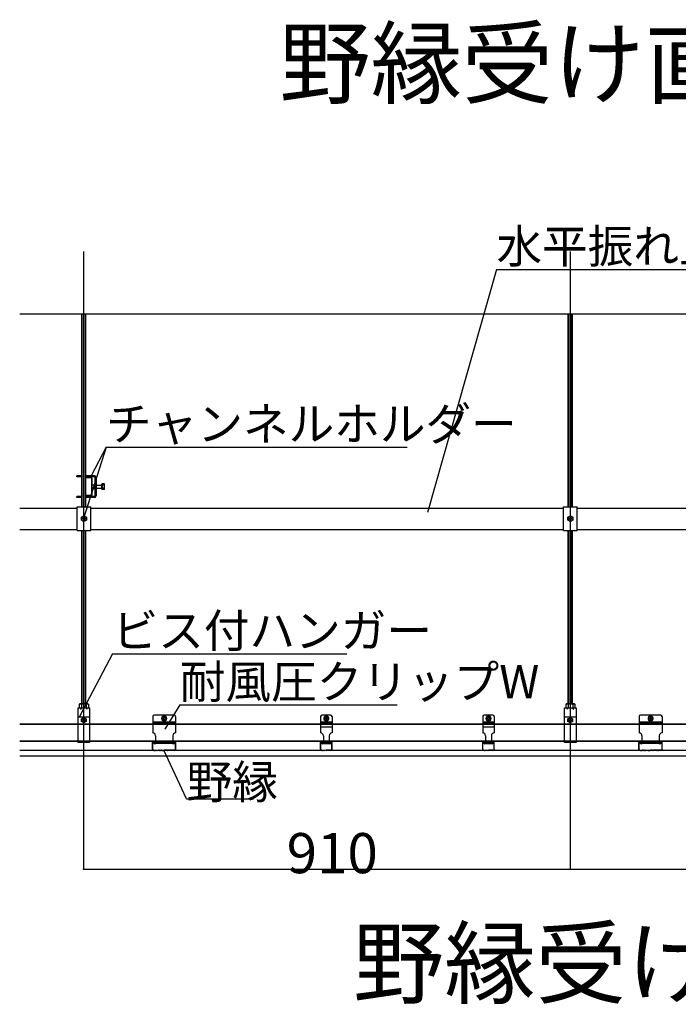
# Model space of a CAD drawing. Extents: x 0 to 12059, y 0 to 8404.
# Drawn here: x 9123 to 10564, y 3923 to 6078 of the extents above; entities that cross this region are included whole.
import ezdxf

# ---------------------------------------------------------------- set-up
doc = ezdxf.new("R2010")
doc.units = 0
doc.layers.get('0').update_dxf_attribs({"linetype": 'CONTINUOUS'})
doc.layers.add('_0-0_0', color=7, linetype='CONTINUOUS')
doc.layers.add('_8-0_', color=7, linetype='CONTINUOUS')
doc.styles.get("Standard").update_dxf_attribs({"font": 'txt', "bigfont": 'bigfont'})

msp = doc.modelspace()

# ---------------------------------------------------------------- linework, layer by layer
at = {"color": 0, "linetype": 'CONTINUOUS'}
for p, q in [((9781.5, 4529.9), (9806.5, 4529.9)), ((10136.4, 4529.9), (10161.4, 4529.9)), ((9788.3, 4493.9), (9799.8, 4493.9)), ((10143.2, 4493.9), (10154.7, 4493.9))]:
    msp.add_line(p, q, dxfattribs=at)
at = {"layer": '_0-0_0', "color": 0, "linetype": 'CONTINUOUS'}
for p, q in [((9414.1, 4552.7), (9414.1, 4516.7)), ((9461.1, 4555.7), (9417.1, 4555.7)), ((9439.1, 4554), (9434.1, 4551.1)), ((9434.1, 4551.1), (9434.1, 4545.4)), ((9436.7, 4548.7), (9436.1, 4548.7)), ((9436.1, 4548.7), (9436.1, 4547.7)), ((9436.7, 4547.7), (9436.1, 4547.7)), ((9439.6, 4551.2), (9438.6, 4551.2)), ((9438.6, 4550.7), (9438.6, 4551.2)), ((9444.1, 4551.1), (9439.1, 4554)), ((9439.6, 4550.7), (9439.6, 4551.2)), ((9442.1, 4548.7), (9441.6, 4548.7)), ((9442.1, 4547.7), (9441.6, 4547.7)), ((9442.1, 4547.7), (9442.1, 4548.7)), ((9444.1, 4545.4), (9444.1, 4551.1)), ((9464.1, 4552.7), (9464.1, 4516.7)), ((9781.5, 4552.7), (9781.5, 4516.7)), ((9803.5, 4555.7), (9784.5, 4555.7)), ((9794, 4554), (9789, 4551.1)), ((9789, 4551.1), (9789, 4545.4)), ((9791.6, 4548.7), (9791, 4548.7)), ((9791, 4548.7), (9791, 4547.7)), ((9791.6, 4547.7), (9791, 4547.7)), ((9794.5, 4551.2), (9793.5, 4551.2)), ((9793.5, 4550.7), (9793.5, 4551.2)), ((9799, 4551.1), (9794, 4554)), ((9794.5, 4550.7), (9794.5, 4551.2)), ((9797, 4548.7), (9796.5, 4548.7)), ((9797, 4547.7), (9796.5, 4547.7)), ((9797, 4547.7), (9797, 4548.7)), ((9799, 4545.4), (9799, 4551.1)), ((9806.5, 4552.7), (9806.5, 4516.7)), ((10136.4, 4552.7), (10136.4, 4516.7)), ((10158.4, 4555.7), (10139.4, 4555.7)), ((10148.9, 4554), (10143.9, 4551.1)), ((10143.9, 4551.1), (10143.9, 4545.4)), ((10146.5, 4548.7), (10145.9, 4548.7)), ((10145.9, 4548.7), (10145.9, 4547.7)), ((10146.5, 4547.7), (10145.9, 4547.7)), ((10149.4, 4551.2), (10148.4, 4551.2)), ((10148.4, 4550.7), (10148.4, 4551.2)), ((10153.9, 4551.1), (10148.9, 4554)), ((10149.4, 4550.7), (10149.4, 4551.2)), ((10151.9, 4548.7), (10151.4, 4548.7)), ((10151.9, 4547.7), (10151.4, 4547.7)), ((10151.9, 4547.7), (10151.9, 4548.7)), ((10153.9, 4545.4), (10153.9, 4551.1)), ((10161.4, 4552.7), (10161.4, 4516.7)), ((10478.8, 4552.7), (10478.8, 4516.7)), ((10525.8, 4555.7), (10481.8, 4555.7)), ((10503.8, 4554), (10498.8, 4551.1)), ((10498.8, 4551.1), (10498.8, 4545.4)), ((10501.4, 4548.7), (10500.8, 4548.7)), ((10500.8, 4548.7), (10500.8, 4547.7)), ((10501.4, 4547.7), (10500.8, 4547.7)), ((10504.3, 4551.2), (10503.3, 4551.2)), ((10503.3, 4550.7), (10503.3, 4551.2)), ((10508.8, 4551.1), (10503.8, 4554)), ((10504.3, 4550.7), (10504.3, 4551.2)), ((10506.8, 4548.7), (10506.3, 4548.7)), ((10506.8, 4547.7), (10506.3, 4547.7)), ((10506.8, 4547.7), (10506.8, 4548.7)), ((10508.8, 4545.4), (10508.8, 4551.1)), ((10528.8, 4552.7), (10528.8, 4516.7)), ((9414.1, 4540.7), (9464.1, 4540.7)), ((9414.1, 4539.1), (9464.1, 4539.1)), ((9434.1, 4545.4), (9439.1, 4542.5)), ((9438.6, 4545.2), (9438.6, 4545.8)), ((9438.6, 4545.2), (9439.6, 4545.2)), ((9439.1, 4542.5), (9444.1, 4545.4)), ((9439.6, 4545.2), (9439.6, 4545.8)), ((9781.5, 4540.7), (9806.5, 4540.7)), ((9781.5, 4539.1), (9806.5, 4539.1)), ((9789, 4545.4), (9794, 4542.5)), ((9793.5, 4545.2), (9793.5, 4545.8)), ((9793.5, 4545.2), (9794.5, 4545.2)), ((9794, 4542.5), (9799, 4545.4)), ((9794.5, 4545.2), (9794.5, 4545.8)), ((10136.4, 4540.7), (10161.4, 4540.7)), ((10136.4, 4539.1), (10161.4, 4539.1)), ((10143.9, 4545.4), (10148.9, 4542.5)), ((10148.4, 4545.2), (10148.4, 4545.8)), ((10148.4, 4545.2), (10149.4, 4545.2)), ((10148.9, 4542.5), (10153.9, 4545.4)), ((10149.4, 4545.2), (10149.4, 4545.8)), ((10478.8, 4540.7), (10528.8, 4540.7)), ((10478.8, 4539.1), (10528.8, 4539.1)), ((10498.8, 4545.4), (10503.8, 4542.5)), ((10503.3, 4545.2), (10503.3, 4545.8)), ((10503.3, 4545.2), (10504.3, 4545.2)), ((10503.8, 4542.5), (10508.8, 4545.4)), ((10504.3, 4545.2), (10504.3, 4545.8)), ((9420.1, 4510.7), (9420.1, 4495.5)), ((9458.1, 4510.7), (9458.1, 4495.5)), ((9787.5, 4510.7), (9787.5, 4495.5)), ((9800.5, 4510.7), (9800.5, 4495.5)), ((10142.4, 4510.7), (10142.4, 4495.5)), ((10155.4, 4510.7), (10155.4, 4495.5)), ((10484.8, 4510.7), (10484.8, 4495.5)), ((10522.8, 4510.7), (10522.8, 4495.5)), ((9416, 4496.9), (9414.9, 4495.8)), ((9414.9, 4495.8), (9417, 4493.7)), ((9416, 4496.9), (9418.2, 4494.8)), ((9420.1, 4495.5), (9419.6, 4494.8)), ((9458.1, 4495.5), (9420.1, 4495.5)), ((9420.7, 4493.7), (9420.9, 4493.9)), ((9457.4, 4493.9), (9420.9, 4493.9)), ((9428.1, 4495.5), (9429.4, 4497.4)), ((9433.7, 4495.5), (9432.4, 4497.4)), ((9444.6, 4495.5), (9445.9, 4497.4)), ((9450.2, 4495.5), (9448.9, 4497.4)), ((9457.5, 4493.7), (9457.4, 4493.9)), ((9458.7, 4494.8), (9458.1, 4495.5)), ((9462.3, 4496.9), (9460.1, 4494.8)), ((9463.4, 4495.8), (9461.2, 4493.7)), ((9462.3, 4496.9), (9463.4, 4495.8)), ((9783.4, 4496.9), (9782.3, 4495.8)), ((9782.3, 4495.8), (9784.5, 4493.7)), ((9783.4, 4496.9), (9785.6, 4494.8)), ((9787.5, 4495.5), (9787, 4494.8)), ((9800.5, 4495.5), (9787.5, 4495.5)), ((9788.1, 4493.7), (9788.3, 4493.9)), ((9800, 4493.7), (9799.8, 4493.9)), ((9801.1, 4494.8), (9800.5, 4495.5)), ((9804.7, 4496.9), (9802.5, 4494.8)), ((9805.8, 4495.8), (9803.6, 4493.7)), ((9804.7, 4496.9), (9805.8, 4495.8)), ((10138.3, 4496.9), (10137.2, 4495.8)), ((10137.2, 4495.8), (10139.4, 4493.7)), ((10138.3, 4496.9), (10140.5, 4494.8)), ((10142.4, 4495.5), (10141.9, 4494.8)), ((10155.4, 4495.5), (10142.4, 4495.5)), ((10143, 4493.7), (10143.2, 4493.9)), ((10154.9, 4493.7), (10154.7, 4493.9)), ((10156, 4494.8), (10155.4, 4495.5)), ((10159.6, 4496.9), (10157.4, 4494.8)), ((10160.7, 4495.8), (10158.5, 4493.7)), ((10159.6, 4496.9), (10160.7, 4495.8)), ((10480.7, 4496.9), (10479.6, 4495.8)), ((10479.6, 4495.8), (10481.8, 4493.7)), ((10480.7, 4496.9), (10482.9, 4494.8)), ((10484.8, 4495.5), (10484.3, 4494.8)), ((10522.8, 4495.5), (10484.8, 4495.5)), ((10485.4, 4493.7), (10485.6, 4493.9)), ((10522.1, 4493.9), (10485.6, 4493.9)), ((10492.8, 4495.5), (10494.1, 4497.4)), ((10498.4, 4495.5), (10497.1, 4497.4)), ((10509.3, 4495.5), (10510.6, 4497.4)), ((10514.9, 4495.5), (10513.6, 4497.4)), ((10522.3, 4493.7), (10522.1, 4493.9)), ((10523.4, 4494.8), (10522.8, 4495.5)), ((10527, 4496.9), (10524.8, 4494.8)), ((10528.1, 4495.8), (10525.9, 4493.7)), ((10527, 4496.9), (10528.1, 4495.8))]:
    msp.add_line(p, q, dxfattribs=at)
for centre in [(9439.1, 4548.2), (9794, 4548.2), (10148.9, 4548.2), (10503.8, 4548.2)]:
    msp.add_circle(centre, 4.9, dxfattribs=at)
for centre, radius, start, end in [((9417.1, 4552.7), 3, 90, 180), ((9439.1, 4548.2), 5.75, 150.4082, 209.5918), ((9439.1, 4548.2), 5.75, 90.4082, 149.5918), ((9436.7, 4550.7), 1.95, -90, 0), ((9436.7, 4545.8), 1.95, 0, 90), ((9439.1, 4548.2), 5.75, 30.4082, 89.5918), ((9441.6, 4550.7), 1.95, 180, 270), ((9441.6, 4545.8), 1.95, 90, 180), ((9439.1, 4548.2), 5.75, -29.5918, 29.5918), ((9461.1, 4552.7), 3, 0, 90), ((9784.5, 4552.7), 3, 90, 180), ((9794, 4548.2), 5.75, 150.4082, 209.5918), ((9794, 4548.2), 5.75, 90.4082, 149.5918), ((9791.6, 4550.7), 1.95, -90, 0), ((9791.6, 4545.8), 1.95, 0, 90), ((9794, 4548.2), 5.75, 30.4082, 89.5918), ((9796.5, 4550.7), 1.95, 180, 270), ((9796.5, 4545.8), 1.95, 90, 180), ((9794, 4548.2), 5.75, -29.5918, 29.5918), ((9803.5, 4552.7), 3, 0, 90), ((10139.4, 4552.7), 3, 90, 180), ((10148.9, 4548.2), 5.75, 150.4082, 209.5918), ((10148.9, 4548.2), 5.75, 90.4082, 149.5918), ((10146.5, 4550.7), 1.95, -90, 0), ((10146.5, 4545.8), 1.95, 0, 90), ((10148.9, 4548.2), 5.75, 30.4082, 89.5918), ((10151.4, 4550.7), 1.95, 180, 270), ((10151.4, 4545.8), 1.95, 90, 180), ((10148.9, 4548.2), 5.75, -29.5918, 29.5918), ((10158.4, 4552.7), 3, 0, 90), ((10481.8, 4552.7), 3, 90, 180), ((10503.8, 4548.2), 5.75, 150.4082, 209.5918), ((10503.8, 4548.2), 5.75, 90.4082, 149.5918), ((10501.4, 4550.7), 1.95, -90, 0), ((10501.4, 4545.8), 1.95, 0, 90), ((10503.8, 4548.2), 5.75, 30.4082, 89.5918), ((10506.3, 4550.7), 1.95, 180, 270), ((10506.3, 4545.8), 1.95, 90, 180), ((10503.8, 4548.2), 5.75, -29.5918, 29.5918), ((10525.8, 4552.7), 3, 0, 90), ((9439.1, 4548.2), 5.75, -149.5918, -90.4082), ((9439.1, 4548.2), 5.75, -89.5918, -30.4082), ((9794, 4548.2), 5.75, -149.5918, -90.4082), ((9794, 4548.2), 5.75, -89.5918, -30.4082), ((10148.9, 4548.2), 5.75, -149.5918, -90.4082), ((10148.9, 4548.2), 5.75, -89.5918, -30.4082), ((10503.8, 4548.2), 5.75, -149.5918, -90.4082), ((10503.8, 4548.2), 5.75, -89.5918, -30.4082), ((9414.1, 4510.7), 6, 0, 90), ((9464.1, 4510.7), 6, 90, 180), ((9781.5, 4510.7), 6, 0, 90), ((9806.5, 4510.7), 6, 90, 180), ((10136.4, 4510.7), 6, 0, 90), ((10161.4, 4510.7), 6, 90, 180), ((10478.8, 4510.7), 6, 0, 90), ((10528.8, 4510.7), 6, 90, 180), ((9418.9, 4495.5), 2.6, -135, -45), ((9418.9, 4495.5), 1, -135, -45), ((9430.9, 4496.3), 1.84, 35.2642, 144.7358), ((9447.4, 4496.3), 1.84, 35.2642, 144.7358), ((9459.4, 4495.5), 2.6, -135, -45), ((9459.4, 4495.5), 1, -135, -45), ((9786.3, 4495.5), 2.6, -135, -45), ((9786.3, 4495.5), 1, -135, -45), ((9801.8, 4495.5), 2.6, -135, -45), ((9801.8, 4495.5), 1, -135, -45), ((10141.2, 4495.5), 2.6, -135, -45), ((10141.2, 4495.5), 1, -135, -45), ((10156.7, 4495.5), 2.6, -135, -45), ((10156.7, 4495.5), 1, -135, -45), ((10483.6, 4495.5), 2.6, -135, -45), ((10483.6, 4495.5), 1, -135, -45), ((10495.6, 4496.3), 1.84, 35.2642, 144.7358), ((10512.1, 4496.3), 1.84, 35.2642, 144.7358), ((10524.1, 4495.5), 2.6, -135, -45), ((10524.1, 4495.5), 1, -135, -45)]:
    msp.add_arc(centre, radius, start, end, dxfattribs=at)
at = {"layer": '_8-0_', "color": 0, "linetype": 'CONTINUOUS'}
for p, q in [((9263.4, 4281.5), (9263.4, 5570.3)), ((10328.2, 4281.5), (10328.2, 5570.3)), ((10166.4, 5530.7), (10015.5, 4999)), ((10166.4, 5530.7), (11337.7, 5530.7)), ((9122.9, 5434.2), (11533.4, 5434.2)), ((9258.8, 5011.4), (9258.8, 5434.2)), ((9259.8, 5011.4), (9259.8, 5434.2)), ((9266.9, 5011.4), (9266.9, 5434.2)), ((9267.9, 5011.4), (9267.9, 5434.2)), ((10323.5, 5011.4), (10323.5, 5434.2)), ((10324.6, 5011.4), (10324.6, 5434.2)), ((10331.6, 5011.4), (10331.6, 5434.2)), ((10332.6, 5011.4), (10332.6, 5434.2)), ((9312, 5142.1), (9262.3, 4986.1)), ((9312, 5142.1), (9279.2, 5079.7)), ((9312, 5142.1), (9970.9, 5142.1)), ((9247.9, 5077.2), (9247.9, 5079.7)), ((9258.8, 5079.7), (9247.9, 5079.7)), ((9258.8, 5077.2), (9247.9, 5077.2)), ((9256.6, 5079.7), (9256.6, 5077.2)), ((9258.8, 5079.7), (9258.8, 5077.2)), ((9286.6, 5079.7), (9267.9, 5079.7)), ((9286.6, 5077.2), (9267.9, 5077.2)), ((9267.9, 5076.6), (9267.9, 5075.3)), ((9278.9, 5076.6), (9267.9, 5076.6)), ((9278.9, 5076.6), (9267.9, 5076.6)), ((9267.9, 5076.6), (9267.9, 5075.3)), ((9278.9, 5075.3), (9267.9, 5075.3)), ((9278.9, 5075.3), (9267.9, 5075.3)), ((9271.2, 5079.7), (9271.2, 5077.2)), ((9279.8, 5074.4), (9279.8, 5037.1)), ((9279.8, 5074.4), (9279.8, 5037.1)), ((9281.1, 5074.4), (9281.1, 5037.1)), ((9287.7, 5076.1), (9287.7, 5035.4)), ((9290.2, 5076.1), (9290.2, 5035.4)), ((9281.6, 5059), (9281.1, 5058.5)), ((9281.6, 5052.5), (9281.1, 5053)), ((9285.5, 5059), (9281.6, 5059)), ((9285.5, 5052.5), (9281.6, 5052.5)), ((9285.5, 5060.1), (9285.5, 5051.4)), ((9285.5, 5060.1), (9287.7, 5060.1)), ((9290.2, 5059), (9285.5, 5059)), ((9290.2, 5052.5), (9285.5, 5052.5)), ((9285.5, 5051.4), (9287.7, 5051.4)), ((9290.2, 5059), (9303, 5059)), ((9290.2, 5052.5), (9303, 5052.5)), ((9303, 5061.1), (9303.6, 5062.1)), ((9303, 5050.4), (9303, 5061.1)), ((9303, 5050.4), (9303.6, 5049.4)), ((9308, 5062.1), (9303.6, 5062.1)), ((9308, 5058.9), (9303.6, 5058.9)), ((9308, 5052.6), (9303.6, 5052.6)), ((9308, 5049.4), (9303.6, 5049.4)), ((9308.5, 5061.1), (9308, 5062.1)), ((9308.5, 5050.4), (9308, 5049.4)), ((9308.5, 5050.4), (9308.5, 5061.1)), ((9247.9, 5031.8), (9247.9, 5034.3)), ((9258.8, 5034.3), (9247.9, 5034.3)), ((9258.8, 5031.8), (9247.9, 5031.8)), ((9256.6, 5031.8), (9256.6, 5034.3)), ((9258.8, 5031.8), (9258.8, 5034.3)), ((9278.9, 5036.2), (9267.9, 5036.2)), ((9267.9, 5034.9), (9267.9, 5036.2)), ((9267.9, 5034.9), (9267.9, 5036.2)), ((9278.9, 5036.2), (9267.9, 5036.2)), ((9278.9, 5034.9), (9267.9, 5034.9)), ((9278.9, 5034.9), (9267.9, 5034.9)), ((9286.6, 5034.3), (9267.9, 5034.3)), ((9286.6, 5031.8), (9267.9, 5031.8)), ((9271.2, 5031.8), (9271.2, 5034.3)), ((9122.9, 5008.9), (9248.6, 5008.9)), ((9248.6, 5011.4), (9278.3, 5011.4)), ((9248.6, 4959.6), (9248.6, 5011.4)), ((9278.3, 4959.6), (9278.3, 5011.4)), ((9278.3, 5008.9), (10313.3, 5008.9)), ((10313.3, 5011.4), (10343, 5011.4)), ((10313.3, 4959.6), (10313.3, 5011.4)), ((10343, 4959.6), (10343, 5011.4)), ((10343, 5008.9), (11378, 5008.9)), ((9257.9, 4988.6), (9263.4, 4991.8)), ((9257.9, 4982.3), (9257.9, 4988.6)), ((9263.4, 4979.1), (9257.9, 4982.3)), ((9260.7, 4986), (9260.1, 4986)), ((9260.1, 4984.9), (9260.1, 4986)), ((9260.7, 4984.9), (9260.1, 4984.9)), ((9262.9, 4988.8), (9264, 4988.8)), ((9262.9, 4988.8), (9262.9, 4988.2)), ((9262.9, 4982.8), (9262.9, 4982.2)), ((9264, 4982.2), (9262.9, 4982.2)), ((9263.4, 4991.8), (9268.9, 4988.6)), ((9268.9, 4982.3), (9263.4, 4979.1)), ((9264, 4988.8), (9264, 4988.2)), ((9264, 4982.8), (9264, 4982.2)), ((9266.7, 4986), (9266.1, 4986)), ((9266.7, 4984.9), (9266.1, 4984.9)), ((9266.7, 4986), (9266.7, 4984.9)), ((9268.9, 4988.6), (9268.9, 4982.3)), ((10322.7, 4988.6), (10328.2, 4991.8)), ((10322.7, 4982.3), (10322.7, 4988.6)), ((10328.2, 4979.1), (10322.7, 4982.3)), ((10325.5, 4986), (10324.9, 4986)), ((10324.9, 4984.9), (10324.9, 4986)), ((10325.5, 4984.9), (10324.9, 4984.9)), ((10327.6, 4988.8), (10328.7, 4988.8)), ((10327.6, 4988.8), (10327.6, 4988.2)), ((10327.6, 4982.8), (10327.6, 4982.2)), ((10328.7, 4982.2), (10327.6, 4982.2)), ((10328.2, 4991.8), (10333.6, 4988.6)), ((10333.6, 4982.3), (10328.2, 4979.1)), ((10328.7, 4988.8), (10328.7, 4988.2)), ((10328.7, 4982.8), (10328.7, 4982.2)), ((10331.4, 4986), (10330.8, 4986)), ((10331.4, 4984.9), (10330.8, 4984.9)), ((10331.4, 4986), (10331.4, 4984.9)), ((10333.6, 4988.6), (10333.6, 4982.3)), ((9122.9, 4962), (9248.6, 4962)), ((9248.6, 4959.6), (9278.3, 4959.6)), ((9258.8, 4580.5), (9258.8, 4959.6)), ((9259.8, 4580.5), (9259.8, 4959.6)), ((9266.9, 4580.5), (9266.9, 4959.6)), ((9267.9, 4580.5), (9267.9, 4959.6)), ((9278.3, 4962), (10313.3, 4962)), ((10313.3, 4959.6), (10343, 4959.6)), ((10323.5, 4580.5), (10323.5, 4959.6)), ((10324.6, 4580.5), (10324.6, 4959.6)), ((10331.6, 4580.5), (10331.6, 4959.6)), ((10332.6, 4580.5), (10332.6, 4959.6)), ((10343, 4962), (11378, 4962)), ((9326.2, 4689.6), (9254, 4552.6)), ((9326.2, 4689.6), (9838.6, 4689.6)), ((9250.9, 4499), (9250.9, 4571.9)), ((9250.9, 4571.9), (9276, 4571.9)), ((9254.7, 4580.5), (9253.4, 4579.7)), ((9253.4, 4579.7), (9253.4, 4575.6)), ((9253.4, 4575.6), (9253.4, 4571.9)), ((9254.7, 4580.5), (9272.1, 4580.5)), ((9255.4, 4580.5), (9254.7, 4580.5)), ((9256, 4580.4), (9255.4, 4580.5)), ((9256.8, 4568.7), (9255.8, 4571.9)), ((9256.6, 4580.4), (9256, 4580.4)), ((9257.1, 4580.3), (9256.6, 4580.4)), ((9256.8, 4568.7), (9256.8, 4571.9)), ((9256.8, 4568.7), (9257.3, 4568.7)), ((9257.6, 4580.2), (9257.1, 4580.3)), ((9257.3, 4568.7), (9258.3, 4571.9)), ((9257.3, 4568.7), (9257.3, 4571.9)), ((9257.9, 4580.1), (9257.6, 4580.2)), ((9258.2, 4580), (9257.9, 4580.1)), ((9258.4, 4579.8), (9258.2, 4580)), ((9258.4, 4579.7), (9258.4, 4579.8)), ((9258.4, 4579.7), (9258.4, 4575.6)), ((9258.4, 4575.6), (9258.4, 4571.9)), ((9268.7, 4580), (9268.5, 4579.8)), ((9268.5, 4579.8), (9268.5, 4579.7)), ((9268.5, 4579.7), (9268.5, 4575.6)), ((9268.5, 4575.6), (9268.5, 4571.9)), ((9269.6, 4568.7), (9268.6, 4571.9)), ((9269, 4580.1), (9268.7, 4580)), ((9269.3, 4580.2), (9269, 4580.1)), ((9269.8, 4580.3), (9269.3, 4580.2)), ((9269.6, 4568.7), (9269.6, 4571.9)), ((9269.6, 4568.7), (9270.1, 4568.7)), ((9270.3, 4580.4), (9269.8, 4580.3)), ((9270.1, 4568.7), (9270.1, 4571.9)), ((9270.1, 4568.7), (9271.1, 4571.9)), ((9270.9, 4580.4), (9270.3, 4580.4)), ((9271.5, 4580.5), (9270.9, 4580.4)), ((9272.1, 4580.5), (9271.5, 4580.5)), ((9272.1, 4580.5), (9273.5, 4579.7)), ((9273.5, 4579.7), (9273.5, 4575.6)), ((9273.5, 4575.6), (9273.5, 4571.9)), ((9276, 4571.9), (9276, 4498.8)), ((9473.4, 4577.9), (9440.4, 4524.9)), ((9473.4, 4577.9), (9949.2, 4577.9)), ((10315.6, 4499), (10315.6, 4571.9)), ((10315.6, 4571.9), (10340.7, 4571.9)), ((10319.5, 4580.5), (10318.1, 4579.7)), ((10318.1, 4579.7), (10318.1, 4575.6)), ((10318.1, 4575.6), (10318.1, 4571.9)), ((10319.5, 4580.5), (10336.9, 4580.5)), ((10320.1, 4580.5), (10319.5, 4580.5)), ((10320.7, 4580.4), (10320.1, 4580.5)), ((10321.5, 4568.7), (10320.5, 4571.9)), ((10321.3, 4580.4), (10320.7, 4580.4)), ((10321.8, 4580.3), (10321.3, 4580.4)), ((10321.5, 4568.7), (10321.5, 4571.9)), ((10321.5, 4568.7), (10322, 4568.7)), ((10322.3, 4580.2), (10321.8, 4580.3)), ((10322, 4568.7), (10323, 4571.9)), ((10322, 4568.7), (10322, 4571.9)), ((10322.6, 4580.1), (10322.3, 4580.2)), ((10322.9, 4580), (10322.6, 4580.1)), ((10323.1, 4579.8), (10322.9, 4580)), ((10323.1, 4579.7), (10323.1, 4579.8)), ((10323.1, 4579.7), (10323.1, 4575.6)), ((10323.1, 4575.6), (10323.1, 4571.9)), ((10333.4, 4580), (10333.2, 4579.8)), ((10333.2, 4579.8), (10333.2, 4579.7)), ((10333.2, 4579.7), (10333.2, 4575.6)), ((10333.2, 4575.6), (10333.2, 4571.9)), ((10334.3, 4568.7), (10333.3, 4571.9)), ((10333.7, 4580.1), (10333.4, 4580)), ((10334, 4580.2), (10333.7, 4580.1)), ((10334.5, 4580.3), (10334, 4580.2)), ((10334.3, 4568.7), (10334.3, 4571.9)), ((10334.3, 4568.7), (10334.8, 4568.7)), ((10335, 4580.4), (10334.5, 4580.3)), ((10334.8, 4568.7), (10334.8, 4571.9)), ((10334.8, 4568.7), (10335.8, 4571.9)), ((10335.6, 4580.4), (10335, 4580.4)), ((10336.2, 4580.5), (10335.6, 4580.4)), ((10336.9, 4580.5), (10336.2, 4580.5)), ((10336.9, 4580.5), (10338.2, 4579.7)), ((10338.2, 4579.7), (10338.2, 4575.6)), ((10338.2, 4575.6), (10338.2, 4571.9)), ((10340.7, 4571.9), (10340.7, 4498.8)), ((9250.9, 4552.1), (9276, 4552.1)), ((9258.1, 4547.8), (9263.2, 4550.8)), ((9258.1, 4541.9), (9258.1, 4547.8)), ((9262.7, 4548), (9263.8, 4548)), ((9262.7, 4547.4), (9262.7, 4548)), ((9263.2, 4550.8), (9268.4, 4547.8)), ((9263.8, 4547.4), (9263.8, 4548)), ((9268.4, 4547.8), (9268.4, 4541.9)), ((10315.6, 4552.1), (10340.7, 4552.1)), ((10322.8, 4547.8), (10328, 4550.8)), ((10322.8, 4541.9), (10322.8, 4547.8)), ((10327.4, 4548), (10328.5, 4548)), ((10327.4, 4547.4), (10327.4, 4548)), ((10328, 4550.8), (10333.1, 4547.8)), ((10328.5, 4547.4), (10328.5, 4548)), ((10333.1, 4547.8), (10333.1, 4541.9)), ((9122.9, 4536.7), (11533.4, 4536.7)), ((11533.4, 4535.5), (9122.9, 4535.5)), ((9263.2, 4539), (9258.1, 4541.9)), ((9260.2, 4545.4), (9260.7, 4545.4)), ((9260.2, 4544.4), (9260.2, 4545.4)), ((9260.2, 4544.4), (9260.7, 4544.4)), ((9262.7, 4541.8), (9262.7, 4542.4)), ((9263.8, 4541.8), (9262.7, 4541.8)), ((9268.4, 4541.9), (9263.2, 4539)), ((9263.8, 4541.8), (9263.8, 4542.4)), ((9265.8, 4545.4), (9266.3, 4545.4)), ((9265.8, 4544.4), (9266.3, 4544.4)), ((9266.3, 4545.4), (9266.3, 4544.4)), ((10328, 4539), (10322.8, 4541.9)), ((10324.9, 4545.4), (10325.5, 4545.4)), ((10324.9, 4544.4), (10324.9, 4545.4)), ((10324.9, 4544.4), (10325.5, 4544.4)), ((10327.4, 4541.8), (10327.4, 4542.4)), ((10328.5, 4541.8), (10327.4, 4541.8)), ((10333.1, 4541.9), (10328, 4539)), ((10328.5, 4541.8), (10328.5, 4542.4)), ((10330.5, 4545.4), (10331, 4545.4)), ((10330.5, 4544.4), (10331, 4544.4)), ((10331, 4545.4), (10331, 4544.4)), ((11533.4, 4499), (9122.9, 4499)), ((11533.4, 4497.8), (9122.9, 4497.8)), ((9250.9, 4495.8), (9250.9, 4499)), ((9276, 4495.8), (9250.9, 4495.8)), ((9276, 4498.8), (9276, 4495.8)), ((9413.6, 4481.4), (9413.6, 4496.3)), ((9414.1, 4481.4), (9414.1, 4496.3)), ((9415.1, 4497.8), (9463.2, 4497.8)), ((9415.1, 4497.3), (9416.1, 4497.3)), ((9417.1, 4496.3), (9417.1, 4494.8)), ((9417.1, 4494.8), (9417.6, 4494.8)), ((9417.6, 4494.8), (9417.6, 4496.3)), ((9460.6, 4494.8), (9460.6, 4496.3)), ((9461.1, 4494.8), (9460.6, 4494.8)), ((9461.1, 4496.3), (9461.1, 4494.8)), ((9463.2, 4497.3), (9462.2, 4497.3)), ((9464.2, 4481.4), (9464.2, 4496.3)), ((9464.7, 4481.4), (9464.7, 4496.3)), ((9781.2, 4481.4), (9781.2, 4496.3)), ((9781.8, 4481.4), (9781.8, 4496.3)), ((9782.8, 4497.8), (9805.3, 4497.8)), ((9782.8, 4497.3), (9783.8, 4497.3)), ((9784.8, 4496.3), (9784.8, 4494.8)), ((9784.8, 4496.3), (9784.8, 4494.8)), ((9784.8, 4494.8), (9785.3, 4494.8)), ((9784.8, 4494.8), (9785.3, 4494.8)), ((9785.3, 4494.8), (9785.3, 4496.3)), ((9785.3, 4494.8), (9785.3, 4496.3)), ((9802.7, 4494.8), (9802.7, 4496.3)), ((9802.7, 4494.8), (9802.7, 4496.3)), ((9803.2, 4494.8), (9802.7, 4494.8)), ((9803.2, 4494.8), (9802.7, 4494.8)), ((9803.2, 4496.3), (9803.2, 4494.8)), ((9803.2, 4496.3), (9803.2, 4494.8)), ((9805.3, 4497.3), (9804.3, 4497.3)), ((9805.3, 4497.3), (9804.3, 4497.3)), ((9806.3, 4481.4), (9806.3, 4496.3)), ((9806.8, 4481.4), (9806.8, 4496.3)), ((10136.2, 4481.4), (10136.2, 4496.3)), ((10136.7, 4481.4), (10136.7, 4496.3)), ((10137.7, 4497.8), (10160.2, 4497.8)), ((10137.7, 4497.3), (10138.7, 4497.3)), ((10139.7, 4496.3), (10139.7, 4494.8)), ((10139.7, 4496.3), (10139.7, 4494.8)), ((10139.7, 4494.8), (10140.2, 4494.8)), ((10139.7, 4494.8), (10140.2, 4494.8)), ((10140.2, 4494.8), (10140.2, 4496.3)), ((10140.2, 4494.8), (10140.2, 4496.3)), ((10157.6, 4494.8), (10157.6, 4496.3)), ((10157.6, 4494.8), (10157.6, 4496.3)), ((10158.2, 4494.8), (10157.6, 4494.8)), ((10158.2, 4494.8), (10157.6, 4494.8)), ((10158.2, 4496.3), (10158.2, 4494.8)), ((10158.2, 4496.3), (10158.2, 4494.8)), ((10160.2, 4497.3), (10159.2, 4497.3)), ((10160.2, 4497.3), (10159.2, 4497.3)), ((10161.2, 4481.4), (10161.2, 4496.3)), ((10161.7, 4481.4), (10161.7, 4496.3)), ((10315.6, 4495.8), (10315.6, 4499)), ((10340.7, 4495.8), (10315.6, 4495.8)), ((10340.7, 4498.8), (10340.7, 4495.8)), ((10478.3, 4481.4), (10478.3, 4496.3)), ((10478.8, 4481.4), (10478.8, 4496.3)), ((10479.8, 4497.8), (10527.9, 4497.8)), ((10479.8, 4497.3), (10480.8, 4497.3)), ((10481.8, 4496.3), (10481.8, 4494.8)), ((10481.8, 4494.8), (10482.4, 4494.8)), ((10482.4, 4494.8), (10482.4, 4496.3)), ((10525.3, 4494.8), (10525.3, 4496.3)), ((10525.8, 4494.8), (10525.3, 4494.8)), ((10525.8, 4496.3), (10525.8, 4494.8)), ((10527.9, 4497.3), (10526.9, 4497.3)), ((10528.9, 4481.4), (10528.9, 4496.3)), ((10529.4, 4481.4), (10529.4, 4496.3)), ((11533.4, 4478.4), (9122.9, 4478.4)), ((11533.4, 4465.6), (9122.9, 4465.6)), ((9416.6, 4478.8), (9419.6, 4478.8)), ((9416.6, 4478.3), (9419.6, 4478.3)), ((9419.8, 4478.9), (9420.5, 4479.2)), ((9419.8, 4478.4), (9420.5, 4478.7)), ((9421, 4479.3), (9422.1, 4478.9)), ((9421, 4478.7), (9422.1, 4478.4)), ((9422.5, 4478.9), (9423.6, 4479.3)), ((9422.5, 4478.4), (9423.6, 4478.8)), ((9424, 4479.3), (9425.1, 4478.9)), ((9424, 4478.8), (9425.1, 4478.4)), ((9425.5, 4478.9), (9426.7, 4479.3)), ((9425.5, 4478.4), (9426.7, 4478.8)), ((9427.1, 4479.3), (9428.2, 4478.9)), ((9427.1, 4478.8), (9428.2, 4478.4)), ((9428.6, 4478.9), (9429.7, 4479.3)), ((9428.6, 4478.4), (9429.7, 4478.8)), ((9430.1, 4479.3), (9431.3, 4478.9)), ((9430.1, 4478.8), (9431.3, 4478.4)), ((9431.7, 4478.9), (9432.8, 4479.3)), ((9431.7, 4478.4), (9432.8, 4478.7)), ((9433.2, 4479.2), (9433.9, 4478.9)), ((9433.2, 4478.7), (9433.9, 4478.4)), ((9434.2, 4478.8), (9438, 4478.8)), ((9434.2, 4478.3), (9438, 4478.3)), ((9488.3, 4372.9), (9438, 4478.8)), ((9438.2, 4478.9), (9438.9, 4479.2)), ((9438.2, 4478.4), (9438.9, 4478.7)), ((9440, 4478.9), (9439.4, 4479.2)), ((9440, 4478.4), (9439.4, 4478.7)), ((9444.1, 4478.8), (9440.3, 4478.8)), ((9444.1, 4478.3), (9440.3, 4478.3)), ((9445, 4479.2), (9444.4, 4478.9)), ((9445, 4478.7), (9444.4, 4478.4)), ((9446.6, 4478.9), (9445.5, 4479.3)), ((9446.6, 4478.4), (9445.5, 4478.7)), ((9448.1, 4479.3), (9447, 4478.9)), ((9448.1, 4478.8), (9447, 4478.4)), ((9449.7, 4478.9), (9448.5, 4479.3)), ((9449.7, 4478.4), (9448.5, 4478.8)), ((9451.2, 4479.3), (9450.1, 4478.9)), ((9451.2, 4478.8), (9450.1, 4478.4)), ((9452.7, 4478.9), (9451.6, 4479.3)), ((9452.7, 4478.4), (9451.6, 4478.8)), ((9454.3, 4479.3), (9453.1, 4478.9)), ((9454.3, 4478.8), (9453.1, 4478.4)), ((9455.8, 4478.9), (9454.7, 4479.3)), ((9455.8, 4478.4), (9454.7, 4478.8)), ((9457.3, 4479.3), (9456.2, 4478.9)), ((9457.3, 4478.7), (9456.2, 4478.4)), ((9458.4, 4478.9), (9457.8, 4479.2)), ((9458.4, 4478.4), (9457.8, 4478.7)), ((9461.6, 4478.3), (9458.6, 4478.3)), ((9461.6, 4478.8), (9458.7, 4478.8)), ((9784.3, 4478.9), (9785.3, 4478.9)), ((9784.3, 4478.4), (9785.3, 4478.4)), ((9785.3, 4478.9), (9786.4, 4479.4)), ((9785.3, 4478.4), (9786.4, 4478.9)), ((9786.4, 4479.4), (9787.9, 4478.9)), ((9786.4, 4478.9), (9787.9, 4478.4)), ((9787.9, 4478.9), (9789.4, 4479.4)), ((9787.9, 4478.4), (9789.4, 4478.9)), ((9789.4, 4479.4), (9791, 4478.9)), ((9789.4, 4478.9), (9791, 4478.4)), ((9791, 4478.9), (9792.5, 4479.4)), ((9791, 4478.4), (9792.5, 4478.9)), ((9792.5, 4479.4), (9794, 4478.9)), ((9792.5, 4478.9), (9794, 4478.4)), ((9795.6, 4479.4), (9794, 4478.9)), ((9795.6, 4478.9), (9794, 4478.4)), ((9797.1, 4478.9), (9795.6, 4479.4)), ((9797.1, 4478.4), (9795.6, 4478.9)), ((9798.6, 4479.4), (9797.1, 4478.9)), ((9798.6, 4478.9), (9797.1, 4478.4)), ((9800.2, 4478.9), (9798.6, 4479.4)), ((9800.2, 4478.4), (9798.6, 4478.9)), ((9801.7, 4479.4), (9800.2, 4478.9)), ((9801.7, 4478.9), (9800.2, 4478.4)), ((9802.7, 4478.9), (9801.7, 4479.4)), ((9802.7, 4478.4), (9801.7, 4478.9)), ((9803.8, 4478.9), (9802.7, 4478.9)), ((9803.8, 4478.4), (9802.7, 4478.4)), ((10139.2, 4478.9), (10140.2, 4478.9)), ((10139.2, 4478.4), (10140.2, 4478.4)), ((10140.2, 4478.9), (10141.3, 4479.4)), ((10140.2, 4478.4), (10141.3, 4478.9)), ((10141.3, 4479.4), (10142.8, 4478.9)), ((10141.3, 4478.9), (10142.8, 4478.4)), ((10142.8, 4478.9), (10144.3, 4479.4)), ((10142.8, 4478.4), (10144.3, 4478.9)), ((10144.3, 4479.4), (10145.9, 4478.9)), ((10144.3, 4478.9), (10145.9, 4478.4)), ((10145.9, 4478.9), (10147.4, 4479.4)), ((10145.9, 4478.4), (10147.4, 4478.9)), ((10147.4, 4479.4), (10148.9, 4478.9)), ((10147.4, 4478.9), (10148.9, 4478.4)), ((10150.5, 4479.4), (10148.9, 4478.9)), ((10150.5, 4478.9), (10148.9, 4478.4)), ((10152, 4478.9), (10150.5, 4479.4)), ((10152, 4478.4), (10150.5, 4478.9)), ((10153.5, 4479.4), (10152, 4478.9)), ((10153.5, 4478.9), (10152, 4478.4)), ((10155.1, 4478.9), (10153.5, 4479.4)), ((10155.1, 4478.4), (10153.5, 4478.9)), ((10156.6, 4479.4), (10155.1, 4478.9)), ((10156.6, 4478.9), (10155.1, 4478.4)), ((10157.6, 4478.9), (10156.6, 4479.4)), ((10157.6, 4478.4), (10156.6, 4478.9)), ((10158.7, 4478.9), (10157.6, 4478.9)), ((10158.7, 4478.4), (10157.6, 4478.4)), ((10481.3, 4478.8), (10484.3, 4478.8)), ((10481.3, 4478.3), (10484.3, 4478.3)), ((10484.6, 4478.9), (10485.2, 4479.2)), ((10484.6, 4478.4), (10485.2, 4478.7)), ((10485.7, 4479.3), (10486.8, 4478.9)), ((10485.7, 4478.7), (10486.8, 4478.4)), ((10487.2, 4478.9), (10488.3, 4479.3)), ((10487.2, 4478.4), (10488.3, 4478.8)), ((10488.7, 4479.3), (10489.9, 4478.9)), ((10488.7, 4478.8), (10489.9, 4478.4)), ((10490.2, 4478.9), (10491.4, 4479.3)), ((10490.2, 4478.4), (10491.4, 4478.8)), ((10491.8, 4479.3), (10492.9, 4478.9)), ((10491.8, 4478.8), (10492.9, 4478.4)), ((10493.3, 4478.9), (10494.5, 4479.3)), ((10493.3, 4478.4), (10494.5, 4478.8)), ((10494.9, 4479.3), (10496, 4478.9)), ((10494.9, 4478.8), (10496, 4478.4)), ((10496.4, 4478.9), (10497.5, 4479.3)), ((10496.4, 4478.4), (10497.5, 4478.7)), ((10498, 4479.2), (10498.6, 4478.9)), ((10498, 4478.7), (10498.6, 4478.4)), ((10498.9, 4478.8), (10502.7, 4478.8)), ((10498.9, 4478.3), (10502.7, 4478.3)), ((10503, 4478.9), (10503.6, 4479.2)), ((10503, 4478.4), (10503.6, 4478.7)), ((10504.7, 4478.9), (10504.1, 4479.2)), ((10504.7, 4478.4), (10504.1, 4478.7)), ((10508.8, 4478.8), (10505, 4478.8)), ((10508.8, 4478.3), (10505, 4478.3)), ((10509.7, 4479.2), (10509.1, 4478.9)), ((10509.7, 4478.7), (10509.1, 4478.4)), ((10511.3, 4478.9), (10510.2, 4479.3)), ((10511.3, 4478.4), (10510.2, 4478.7)), ((10512.8, 4479.3), (10511.7, 4478.9)), ((10512.8, 4478.8), (10511.7, 4478.4)), ((10514.4, 4478.9), (10513.2, 4479.3)), ((10514.4, 4478.4), (10513.2, 4478.8)), ((10515.9, 4479.3), (10514.8, 4478.9)), ((10515.9, 4478.8), (10514.8, 4478.4)), ((10517.5, 4478.9), (10516.3, 4479.3)), ((10517.5, 4478.4), (10516.3, 4478.8)), ((10519, 4479.3), (10517.8, 4478.9)), ((10519, 4478.8), (10517.8, 4478.4)), ((10520.5, 4478.9), (10519.4, 4479.3)), ((10520.5, 4478.4), (10519.4, 4478.8)), ((10522, 4479.3), (10520.9, 4478.9)), ((10522, 4478.7), (10520.9, 4478.4)), ((10523.1, 4478.9), (10522.5, 4479.2)), ((10523.1, 4478.4), (10522.5, 4478.7)), ((10526.4, 4478.8), (10523.4, 4478.8)), ((10526.4, 4478.3), (10523.4, 4478.3)), ((9488.3, 4372.9), (9634.7, 4372.9)), ((9263.4, 4218.6), (9263.4, 4281.5)), ((10328.2, 4218.6), (10328.2, 4281.5)), ((9263.4, 4218.6), (10328.2, 4218.6)), ((10328.2, 4218.6), (11392.9, 4218.6))]:
    msp.add_line(p, q, dxfattribs=at)
for centre, radius in [((9263.4, 4985.5), 5.38), ((10328.2, 4985.5), 5.38), ((9263.2, 4544.9), 5.01), ((10328, 4544.9), 5.01), ((9263.4, 4218.6), 0.7), ((10328.2, 4218.6), 0.7)]:
    msp.add_circle(centre, radius, dxfattribs=at)
for centre, radius, start, end in [((9278.9, 5074.4), 2.2, 0, 90), ((9278.9, 5074.4), 2.2, 0, 90), ((9278.9, 5074.4), 0.878, 0, 90), ((9286.6, 5076.1), 3.62, 0, 90), ((9286.6, 5076.1), 1.1, 0, 90), ((9305.9, 5060.5), 2.81, 145.6158, 214.3842), ((9313.6, 5055.8), 10.5, 162.412, 197.588), ((9305.9, 5051), 2.81, 145.6158, 214.3842), ((9305.7, 5060.5), 2.81, -34.3842, 34.3842), ((9298, 5055.8), 10.5, -17.588, 17.588), ((9305.7, 5051), 2.81, -34.3842, 34.3842), ((9278.9, 5037.1), 2.2, -90, 0), ((9278.9, 5037.1), 2.2, -90, 0), ((9278.9, 5037.1), 0.878, -90, 0), ((9286.6, 5035.4), 1.1, -90, 0), ((9286.6, 5035.4), 3.62, -90, 0), ((9260.7, 4988.2), 2.14, -90, 0), ((9260.7, 4982.8), 2.14, 0, 90), ((9266.1, 4988.2), 2.14, 180, 270), ((9266.1, 4982.8), 2.14, 90, 180), ((10325.5, 4988.2), 2.14, -90, 0), ((10325.5, 4982.8), 2.14, 0, 90), ((10330.8, 4988.2), 2.14, 180, 270), ((10330.8, 4982.8), 2.14, 90, 180), ((9263.4, 4563.8), 16.6, 72.412, 107.588), ((10328.2, 4563.8), 16.6, 72.412, 107.588), ((9260.7, 4547.4), 1.99, -90, 0), ((9265.8, 4547.4), 1.99, 180, 270), ((10325.5, 4547.4), 1.99, -90, 0), ((10330.5, 4547.4), 1.99, 180, 270), ((9260.7, 4542.4), 1.99, 0, 90), ((9265.8, 4542.4), 1.99, 90, 180), ((10325.5, 4542.4), 1.99, 0, 90), ((10330.5, 4542.4), 1.99, 90, 180), ((9415.1, 4496.3), 1.53, 90, 180), ((9415.1, 4496.3), 1.02, 90, 180), ((9416.1, 4496.3), 1.53, 0, 90), ((9416.1, 4496.3), 1.02, 0, 90), ((9462.2, 4496.3), 1.53, 90, 180), ((9462.2, 4496.3), 1.02, 90, 180), ((9463.2, 4496.3), 1.53, 0, 90), ((9463.2, 4496.3), 1.02, 0, 90), ((9782.8, 4496.3), 1.53, 90, 180), ((9782.8, 4496.3), 1.02, 90, 180), ((9783.8, 4496.3), 1.53, 0, 90), ((9783.8, 4496.3), 1.02, 0, 90), ((9804.3, 4496.3), 1.53, 90, 180), ((9804.3, 4496.3), 1.02, 90, 180), ((9805.3, 4496.3), 1.53, 0, 90), ((9805.3, 4496.3), 1.02, 0, 90), ((10137.7, 4496.3), 1.53, 90, 180), ((10137.7, 4496.3), 1.02, 90, 180), ((10138.7, 4496.3), 1.53, 0, 90), ((10138.7, 4496.3), 1.02, 0, 90), ((10159.2, 4496.3), 1.53, 90, 180), ((10159.2, 4496.3), 1.02, 90, 180), ((10160.2, 4496.3), 1.53, 0, 90), ((10160.2, 4496.3), 1.02, 0, 90), ((10479.8, 4496.3), 1.53, 90, 180), ((10479.8, 4496.3), 1.02, 90, 180), ((10480.8, 4496.3), 1.53, 0, 90), ((10480.8, 4496.3), 1.02, 0, 90), ((10526.9, 4496.3), 1.53, 90, 180), ((10526.9, 4496.3), 1.02, 90, 180), ((10527.9, 4496.3), 1.53, 0, 90), ((10527.9, 4496.3), 1.02, 0, 90), ((9416.6, 4481.4), 3.07, 180, 270), ((9416.6, 4481.4), 2.56, 180, 270), ((9419.6, 4479.4), 0.614, -90, -63.4776), ((9419.6, 4478.9), 0.614, -90, -63.4776), ((9420.8, 4478.7), 0.614, 71.565, 116.5223), ((9420.8, 4478.2), 0.614, 71.5348, 116.5223), ((9422.3, 4479.5), 0.614, -108.435, -71.5651), ((9422.3, 4479), 0.614, -108.3745, -71.5349), ((9423.8, 4478.7), 0.614, 71.5348, 108.4651), ((9423.8, 4478.2), 0.614, 71.5348, 108.4651), ((9425.3, 4479.5), 0.614, -108.4652, -71.5349), ((9425.3, 4479), 0.614, -108.4652, -71.5349), ((9426.9, 4478.7), 0.614, 71.5348, 108.4651), ((9426.9, 4478.2), 0.614, 71.5348, 108.4651), ((9428.4, 4479.5), 0.614, -108.4652, -71.5349), ((9428.4, 4479), 0.614, -108.4652, -71.5349), ((9429.9, 4478.7), 0.614, 71.5348, 108.4651), ((9429.9, 4478.2), 0.614, 71.5348, 108.4651), ((9431.5, 4479.5), 0.614, -108.4652, -71.5349), ((9431.5, 4479), 0.614, -108.4652, -71.5349), ((9433, 4478.7), 0.614, 63.4776, 108.4651), ((9433, 4478.2), 0.614, 63.4776, 108.4651), ((9434.2, 4479.4), 0.614, -116.5224, -90), ((9434.2, 4478.9), 0.614, -116.5224, -90), ((9438, 4479.4), 0.614, -90, -63.4776), ((9438, 4478.9), 0.614, -90, -63.4776), ((9439.1, 4478.7), 0.614, 63.4776, 116.5223), ((9439.1, 4478.1), 0.614, 63.4776, 116.5223), ((9440.3, 4479.4), 0.614, -116.5224, -90), ((9440.3, 4478.9), 0.614, -116.5224, -90), ((9444.1, 4479.4), 0.614, -90, -63.4776), ((9444.1, 4478.9), 0.614, -90, -63.4776), ((9445.3, 4478.7), 0.614, 71.5348, 116.5223), ((9445.3, 4478.2), 0.614, 71.5348, 116.5223), ((9446.8, 4479.5), 0.614, -108.4652, -71.5349), ((9446.8, 4479), 0.614, -108.4652, -71.5349), ((9448.3, 4478.7), 0.614, 71.5348, 108.4651), ((9448.3, 4478.2), 0.614, 71.5348, 108.4651), ((9449.9, 4479.5), 0.614, -108.4652, -71.5349), ((9449.9, 4479), 0.614, -108.4652, -71.5349), ((9451.4, 4478.7), 0.614, 71.5348, 108.4651), ((9451.4, 4478.2), 0.614, 71.5348, 108.4651), ((9452.9, 4479.5), 0.614, -108.4652, -71.5349), ((9452.9, 4479), 0.614, -108.4652, -71.5349), ((9454.5, 4478.7), 0.614, 71.5348, 108.4651), ((9454.5, 4478.2), 0.614, 71.5348, 108.4651), ((9456, 4479.5), 0.614, -108.435, -71.5651), ((9456, 4479), 0.614, -108.4652, -71.6255), ((9457.5, 4478.7), 0.614, 63.4776, 108.435), ((9457.5, 4478.2), 0.614, 63.4776, 108.4651), ((9458.7, 4479.4), 0.614, -116.5224, -90), ((9458.7, 4478.9), 0.614, -116.5224, -90), ((9461.6, 4481.4), 3.07, -90, 0), ((9461.6, 4481.4), 2.56, -90, 0), ((9784.3, 4481.4), 3.07, 180, 270), ((9784.3, 4481.4), 2.56, 180, 270), ((9803.8, 4481.4), 2.56, -90, 0), ((9803.8, 4481.4), 3.07, -90, 0), ((10139.2, 4481.4), 3.07, 180, 270), ((10139.2, 4481.4), 2.56, 180, 270), ((10158.7, 4481.4), 2.56, -90, 0), ((10158.7, 4481.4), 3.07, -90, 0), ((10481.3, 4481.4), 3.07, 180, 270), ((10481.3, 4481.4), 2.56, 180, 270), ((10484.3, 4479.4), 0.614, -90, -63.4776), ((10484.3, 4478.9), 0.614, -90, -63.4776), ((10485.5, 4478.7), 0.614, 71.565, 116.5223), ((10485.5, 4478.2), 0.614, 71.5348, 116.5223), ((10487, 4479.5), 0.614, -108.435, -71.5651), ((10487, 4479), 0.614, -108.3745, -71.5349), ((10488.5, 4478.7), 0.614, 71.5348, 108.4651), ((10488.5, 4478.2), 0.614, 71.5348, 108.4651), ((10490.1, 4479.5), 0.614, -108.4652, -71.5349), ((10490.1, 4479), 0.614, -108.4652, -71.5349), ((10491.6, 4478.7), 0.614, 71.5348, 108.4651), ((10491.6, 4478.2), 0.614, 71.5348, 108.4651), ((10493.1, 4479.5), 0.614, -108.4652, -71.5349), ((10493.1, 4479), 0.614, -108.4652, -71.5349), ((10494.7, 4478.7), 0.614, 71.5348, 108.4651), ((10494.7, 4478.2), 0.614, 71.5348, 108.4651), ((10496.2, 4479.5), 0.614, -108.4652, -71.5349), ((10496.2, 4479), 0.614, -108.4652, -71.5349), ((10497.7, 4478.7), 0.614, 63.4776, 108.4651), ((10497.7, 4478.2), 0.614, 63.4776, 108.4651), ((10498.9, 4479.4), 0.614, -116.5224, -90), ((10498.9, 4478.9), 0.614, -116.5224, -90), ((10502.7, 4479.4), 0.614, -90, -63.4776), ((10502.7, 4478.9), 0.614, -90, -63.4776), ((10503.8, 4478.7), 0.614, 63.4776, 116.5223), ((10503.8, 4478.1), 0.614, 63.4776, 116.5223), ((10505, 4479.4), 0.614, -116.5224, -90), ((10505, 4478.9), 0.614, -116.5224, -90), ((10508.8, 4479.4), 0.614, -90, -63.4776), ((10508.8, 4478.9), 0.614, -90, -63.4776), ((10510, 4478.7), 0.614, 71.5348, 116.5223), ((10510, 4478.2), 0.614, 71.5348, 116.5223), ((10511.5, 4479.5), 0.614, -108.4652, -71.5349), ((10511.5, 4479), 0.614, -108.4652, -71.5349), ((10513, 4478.7), 0.614, 71.5348, 108.4651), ((10513, 4478.2), 0.614, 71.5348, 108.4651), ((10514.6, 4479.5), 0.614, -108.4652, -71.5349), ((10514.6, 4479), 0.614, -108.4652, -71.5349), ((10516.1, 4478.7), 0.614, 71.5348, 108.4651), ((10516.1, 4478.2), 0.614, 71.5348, 108.4651), ((10517.6, 4479.5), 0.614, -108.4652, -71.5349), ((10517.6, 4479), 0.614, -108.4652, -71.5349), ((10519.2, 4478.7), 0.614, 71.5348, 108.4651), ((10519.2, 4478.2), 0.614, 71.5348, 108.4651), ((10520.7, 4479.5), 0.614, -108.435, -71.5651), ((10520.7, 4479), 0.614, -108.4652, -71.6255), ((10522.2, 4478.7), 0.614, 63.4776, 108.435), ((10522.2, 4478.2), 0.614, 63.4776, 108.4651), ((10523.4, 4479.4), 0.614, -116.5224, -90), ((10523.4, 4478.9), 0.614, -116.5224, -90), ((10526.4, 4481.4), 3.07, -90, 0), ((10526.4, 4481.4), 2.56, -90, 0)]:
    msp.add_arc(centre, radius, start, end, dxfattribs=at)

# ---------------------------------------------------------------- texts
for s, height, p in [('野縁受け直交方向', 146.41, (9691.3, 5909)), ('水平振れ止め（天井懐1500mm以上）', 73.2, (10166.4, 5545.1)), ('チャンネルホルダー', 73.2, (9312, 5156.5)), ('ビス付ハンガー', 73.2, (9326.2, 4704)), ('耐風圧クリップW', 73.2, (9473.4, 4592.3)), ('野縁', 73.2, (9488.3, 4372.9)), ('910', 87.84, (9707.2, 4209.8)), ('野縁受け方向', 146.41, (9852.3, 3939.7))]:
    msp.add_text(s, height=height, dxfattribs=at).set_placement(p)

doc.saveas('drawing.dxf')
